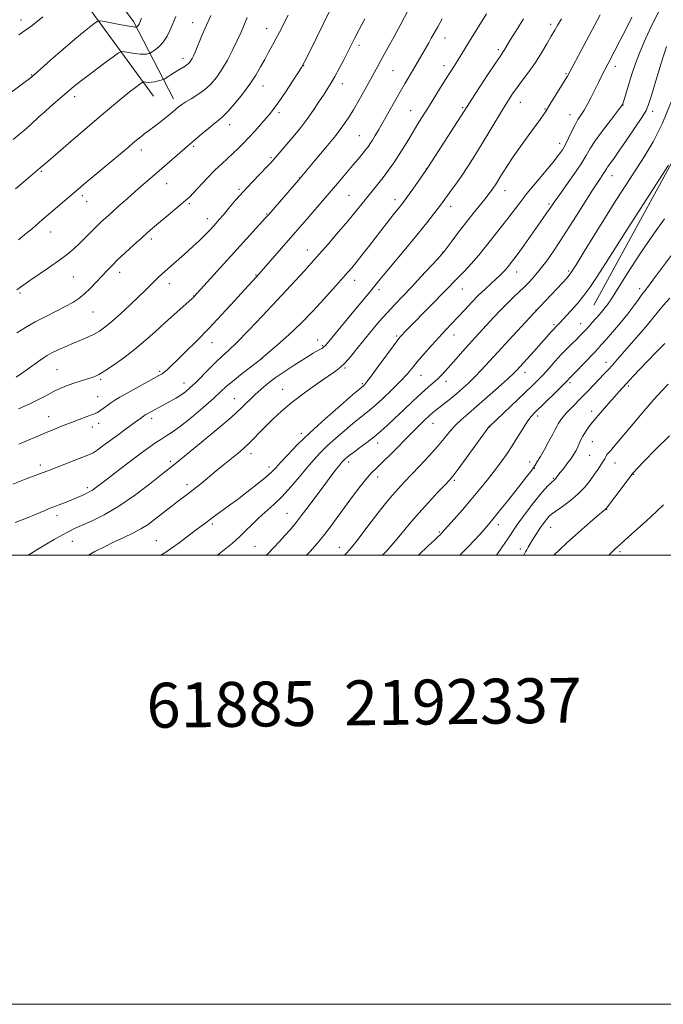
# Model space of a CAD drawing. Extents: x 2192300 to 2195200, y 337300 to 340200.
# Drawn here: x 2194511 to 2194798, y 337300 to 337738 of the extents above; entities that cross this region are included whole.
import ezdxf

# ---------------------------------------------------------------- set-up
doc = ezdxf.new("R2010")
doc.units = 0
doc.header["$MEASUREMENT"] = 0
for name, color, linetype, lineweight in [('32000', 7, 'Continuous', 0), ('DTM HARD BREAKLINE', 7, 'Continuous', 0), ('DTM SPOT ELEVATION', 2, 'Continuous', 13), ('INDEX CONTOUR', 41, 'Continuous', 13), ('INTERMEDIATE CONTOUR', 44, 'Continuous', 0), ('TEXT 20', 7, 'Continuous', 0)]:
    doc.layers.add(name, color=color, linetype=linetype, lineweight=lineweight)
doc.styles.add('Style-WORKING', font='WORKING.shx')

msp = doc.modelspace()

# ---------------------------------------------------------------- linework, layer by layer
at = {"layer": '32000', "flags": 128}
for points in [[(2192300, 337300), (2195200, 337300), (2195200, 340200), (2192300, 340200), (2192300, 337300)], [(2192500, 337500), (2195000, 337500), (2195000, 340000), (2192500, 340000), (2192500, 337500)]]:
    msp.add_lwpolyline(points, dxfattribs=at)
at = {"layer": 'DTM HARD BREAKLINE'}
for points in [[(2194766.74, 337611.36, 1181.03), (2194802.21, 337676.18, 1180.09), (2194816.91, 337738.84, 1178.5), (2194820.03, 337808.64, 1175.89), (2194811.15, 337891.35, 1172.65), (2194810.11, 337970.39, 1169.57), (2194821.29, 338036.32, 1167.3), (2194851.5, 338084.04, 1167.2), (2194880.86, 338136.07, 1164.26), (2194903.49, 338159.39, 1162.51)], [(2194266.04, 337920.74, 1110.84), (2194281.81, 337895.92, 1113.17), (2194299.96, 337889.43, 1115.25), (2194329.79, 337893.91, 1117.25), (2194359.79, 337903.33, 1119.49), (2194386.6, 337895.04, 1122.49), (2194424.27, 337894.62, 1124.55), (2194457.3, 337877.09, 1126.96), (2194479.24, 337855.6, 1129.39), (2194504.77, 337815.18, 1133.61), (2194532.77, 337776.84, 1139.77), (2194561.59, 337737.67, 1145.58), (2194579.48, 337703.18, 1151.48)], [(2194570.62, 337704.37, 1150.95), (2194538.68, 337748.25, 1144.52), (2194511.75, 337781.25, 1140.28), (2194478.56, 337827.19, 1133.4), (2194456.57, 337859.18, 1130.18), (2194429.5, 337879.62, 1126.8), (2194399.82, 337885.43, 1124.84), (2194373.06, 337885.91, 1122.16), (2194354.54, 337884.16, 1120.47)]]:
    msp.add_polyline3d(points, dxfattribs=at)
at = {"layer": 'DTM SPOT ELEVATION'}
for p in [(2194511.5, 337738.31, 1143.41), (2194587.95, 337737.23, 1149.13), (2194621.02, 337734.54, 1153.27), (2194747.45, 337736.45, 1167.61), (2194700.4, 337730.37, 1162.7), (2194662.11, 337727.04, 1158.41), (2194724.26, 337725.09, 1165.69), (2194583.71, 337721.28, 1149.49), (2194637.5, 337717.98, 1156.05), (2194699.99, 337718.06, 1163.47), (2194776.34, 337717.78, 1172.53), (2194516.25, 337713.89, 1145.9), (2194677.25, 337715.8, 1160.96), (2194754.37, 337714.44, 1169.85), (2194619.29, 337709.01, 1154.65), (2194654.65, 337709.96, 1158.57), (2194535.45, 337704.16, 1148.49), (2194733.98, 337701.72, 1168.72), (2194779.67, 337700.43, 1174.04), (2194626.51, 337697.02, 1156.36), (2194685.19, 337697.94, 1163.19), (2194708.34, 337699.31, 1165.82), (2194744.98, 337698.66, 1169.9), (2194756.14, 337696.24, 1171.31), (2194792.94, 337697.67, 1176.46), (2194544.82, 337693.66, 1150), (2194604.44, 337691.76, 1154.61), (2194662.3, 337686.86, 1161.11), (2194588.53, 337682.1, 1154.23), (2194751.57, 337683.36, 1171.47), (2194565.21, 337680.45, 1152.51), (2194622.97, 337677.05, 1157.8), (2194520.6, 337670.97, 1150.17), (2194692.11, 337672.05, 1165.96), (2194774.87, 337669.09, 1176.68), (2194576.43, 337665.51, 1154.78), (2194635.54, 337668, 1159.96), (2194538.86, 337660.1, 1152.38), (2194608.72, 337662.95, 1157.76), (2194657.63, 337660.26, 1163.03), (2194727.1, 337662.34, 1170.67), (2194540.76, 337657.46, 1152.73), (2194586.5, 337656.58, 1156.23), (2194678.17, 337658.33, 1165.47), (2194746.82, 337656.38, 1173.76), (2194621.02, 337651.98, 1159.89), (2194702.94, 337655.31, 1168.56), (2194594.56, 337649.88, 1157.43), (2194524.77, 337643.97, 1152.72), (2194569.63, 337640.84, 1156.38), (2194639.13, 337635.95, 1163.28), (2194699.36, 337634.85, 1169.95), (2194555.54, 337625.91, 1156.56), (2194732.29, 337626.11, 1174.66), (2194755.57, 337626.52, 1177.73), (2194534.86, 337623.92, 1154.95), (2194577.69, 337620.98, 1158.6), (2194616.26, 337624.86, 1161.9), (2194660.16, 337622.42, 1166.62), (2194511.07, 337616.83, 1154.22), (2194671.07, 337618.3, 1168.39), (2194708.09, 337618.57, 1172.8), (2194787.15, 337618.77, 1183.56), (2194588.46, 337615.41, 1159.95), (2194626.05, 337613.99, 1164), (2194543.56, 337608.36, 1156.89), (2194740.95, 337609.18, 1177.96), (2194760.82, 337603.15, 1181.25), (2194748.95, 337602.73, 1179.75), (2194596.6, 337594.6, 1162.71), (2194643.74, 337595.85, 1167.3), (2194678.94, 337597.56, 1171.79), (2194704.5, 337598.04, 1174.7), (2194645.85, 337593.26, 1167.85), (2194618.84, 337587.53, 1166.02), (2194772.15, 337585.83, 1185.4), (2194527.59, 337582.56, 1158.99), (2194573.36, 337581.86, 1161.76), (2194655.82, 337583.42, 1170.16), (2194736.13, 337581.5, 1180.58), (2194547.09, 337578.3, 1160.24), (2194584.22, 337576.72, 1163.33), (2194689.79, 337580.14, 1174.82), (2194700.9, 337577.45, 1176.56), (2194756.16, 337576.8, 1184.31), (2194628.13, 337573.8, 1169.23), (2194663.68, 337576.41, 1171.81), (2194782.11, 337575.38, 1188.24), (2194545.74, 337570.59, 1161.18), (2194606.58, 337569.76, 1167.17), (2194765.8, 337564.1, 1187.51), (2194523.92, 337561.68, 1161.25), (2194569.69, 337560.93, 1164.44), (2194741.77, 337561.94, 1184.45), (2194543.34, 337557.13, 1162.66), (2194546.17, 337558.79, 1162.56), (2194695.04, 337558.67, 1178.75), (2194720.27, 337557.17, 1182.04), (2194636.37, 337554.26, 1171.61), (2194766.03, 337550.61, 1188.84), (2194670.5, 337549.94, 1176.56), (2194578.09, 337541.76, 1167.69), (2194613.99, 337545.28, 1170.53), (2194764.94, 337544.41, 1189.01), (2194520.16, 337540.25, 1163.55), (2194621.99, 337539.24, 1171.52), (2194657.5, 337541.47, 1176.44), (2194738.16, 337541.51, 1185.51), (2194740.23, 337538.69, 1186.05), (2194776.12, 337541.01, 1190.71), (2194670.39, 337534.79, 1178.56), (2194704.53, 337533.28, 1182.22), (2194748.7, 337534.28, 1187.85), (2194784.5, 337536.02, 1192.09), (2194541.15, 337530.11, 1165.65), (2194585.42, 337531.48, 1169.51), (2194772.53, 337520.45, 1192.06), (2194527.62, 337517.59, 1166.53), (2194630.08, 337518.69, 1175.09), (2194596.76, 337513.87, 1172.28), (2194724.25, 337513.56, 1186.53), (2194747.57, 337512.42, 1190.82), (2194571.9, 337506.53, 1171.14), (2194697.92, 337510.28, 1183.83), (2194534.34, 337506.13, 1168.82), (2194615.75, 337504.01, 1175), (2194653.41, 337503.51, 1179.3), (2194734.01, 337502.83, 1189.48), (2194778.44, 337501.55, 1194.29)]:
    msp.add_point(p, dxfattribs=at)
at = {"layer": 'INDEX CONTOUR', "flags": 128}
for points, elevation in [([(2194596.1009, 337740.419), (2194593.637, 337734.778), (2194592.31, 337731.693), (2194589.059, 337723.964), (2194588.332, 337722.341), (2194587.747, 337721.164), (2194587.238, 337720.28), (2194586.735, 337719.554), (2194586.175, 337718.925), (2194585.492, 337718.344), (2194584.614, 337717.756), (2194581.878, 337716.123), (2194579.907, 337714.9141), (2194575.332, 337712.06), (2194574.745, 337711.784), (2194573.997, 337711.57), (2194572.7251, 337711.244), (2194571.1161, 337710.882), (2194569.497, 337710.622), (2194568.142, 337710.562), (2194567.113, 337710.64), (2194566.421, 337710.7541), (2194566, 337710.783), (2194565.483, 337710.525), (2194564.424, 337709.759), (2194562.488, 337708.316), (2194559.772, 337706.236), (2194556.479, 337703.611), (2194552.721, 337700.479), (2194548.246, 337696.649), (2194536.031, 337686.139), (2194523.652, 337675.542), (2194520.129, 337672.546), (2194512.743, 337666.3449), (2194509.016, 337663.16)], 1150), ([(2194684.096, 337742.672), (2194680.749, 337736.512), (2194677.577, 337730.717), (2194675.104, 337726.261), (2194671.779, 337720.309), (2194670.456, 337717.86), (2194669.018, 337715.167), (2194667.199, 337711.801), (2194664.838, 337707.519), (2194662.2, 337702.827), (2194659.6561, 337698.418), (2194657.41, 337694.731), (2194654.989, 337691.19), (2194651.755, 337686.965), (2194647.364, 337681.58), (2194642.6651, 337675.966), (2194635.097, 337667.055), (2194621.8939, 337651.802), (2194620.487, 337650.218), (2194606.346, 337634.688), (2194588.6079, 337615.045), (2194588.347, 337614.79), (2194587.653, 337614.1589), (2194579.745, 337607.1289), (2194575.62, 337603.419), (2194571.3169, 337599.5181), (2194566.852, 337595.56), (2194562.162, 337591.642), (2194557.288, 337587.896), (2194552.678, 337584.5991), (2194548.881, 337582.062), (2194546.255, 337580.48), (2194544.393, 337579.586), (2194542.697, 337578.994), (2194538.269, 337577.642), (2194535.523, 337576.751), (2194532.499, 337575.671), (2194529.3089, 337574.3889), (2194526.079, 337572.894), (2194522.855, 337571.185), (2194519.362, 337569.2971), (2194515.249, 337567.274), (2194510.378, 337565.195)], 1160), ([(2194769.5509, 337740.663), (2194754.965, 337713.37), (2194754.393, 337712.394), (2194753.209, 337710.451), (2194747.173, 337700.702), (2194745.434, 337697.852), (2194744.923, 337697.067), (2194744.123, 337695.92), (2194742.7591, 337694.023), (2194737.513, 337686.829), (2194734.023, 337681.998), (2194730.755, 337677.351), (2194728.211, 337673.53), (2194726.335, 337670.542), (2194724.937, 337668.23), (2194723.838, 337666.438), (2194722.919, 337664.998), (2194722.0711, 337663.7401), (2194721.167, 337662.472), (2194719.986, 337660.914), (2194718.284, 337658.762), (2194712.983, 337652.167), (2194709.769, 337648.089), (2194706.514, 337643.85), (2194703.584, 337639.963), (2194701.37, 337637.0019), (2194700.045, 337635.2591), (2194698.913, 337633.923), (2194697.058, 337631.902), (2194689.724, 337623.997), (2194685.442, 337619.44), (2194678.037, 337611.678), (2194674.613, 337607.987), (2194671.125, 337604.051), (2194667.634, 337599.947), (2194664.259, 337595.834), (2194661.114, 337591.896), (2194658.301, 337588.398), (2194655.913, 337585.63), (2194653.904, 337583.702), (2194651.644, 337582.01), (2194648.358, 337579.773), (2194643.56, 337576.436), (2194637.905, 337572.35), (2194632.332, 337568.098), (2194627.5961, 337564.155), (2194623.695, 337560.592), (2194620.439, 337557.375), (2194617.655, 337554.4771), (2194615.227, 337551.908), (2194613.055, 337549.683), (2194611.031, 337547.783), (2194609.013, 337546.051), (2194606.855, 337544.291), (2194601.667, 337540.109), (2194598.549, 337537.571), (2194591.589, 337531.858), (2194588.367, 337529.258), (2194585.673, 337527.159), (2194581.132, 337523.7421), (2194578.813, 337521.967), (2194576.357, 337520.052), (2194571.062, 337515.887), (2194568.139, 337513.75), (2194564.908, 337511.702), (2194561.299, 337509.796), (2194557.345, 337507.931), (2194553.108, 337505.96), (2194548.7, 337503.8), (2194544.453, 337501.599), (2194541.541, 337500)], 1170), ([(2194800.059, 337673.766), (2194780.76, 337643.782), (2194773.234, 337632.034), (2194768.181, 337624.109), (2194764.959, 337619.195), (2194762.351, 337615.635), (2194759.434, 337612.127), (2194756.462, 337608.788), (2194751.48, 337603.407), (2194749.74, 337601.634), (2194748.9, 337600.7281), (2194747.772, 337599.456), (2194744.4831, 337595.713), (2194742.301, 337593.274), (2194739.988, 337590.715), (2194732.3669, 337582.419), (2194730.9241, 337580.978), (2194728.376, 337578.586), (2194724.319, 337574.886), (2194719.428, 337570.505), (2194714.652, 337566.316), (2194710.7339, 337562.974), (2194707.608, 337560.269), (2194705.004, 337557.774), (2194702.63, 337555.103), (2194700.11, 337552.037), (2194697.047, 337548.398), (2194693.215, 337544.138), (2194689.08, 337539.719), (2194682.251, 337532.567), (2194679.676, 337529.785), (2194677.033, 337526.744), (2194673.937, 337522.976), (2194670.542, 337518.694), (2194667.134, 337514.284), (2194661.137, 337506.39), (2194658.731, 337503.362), (2194656.71, 337501.0811), (2194655.624, 337500)], 1180), ([(2194799.889, 337576.211), (2194796.995, 337573.251), (2194793.525, 337569.375), (2194789.073, 337564.202), (2194784.292, 337558.559), (2194775.373, 337547.9799), (2194774.242, 337546.679), (2194772.853, 337545.131), (2194772.406, 337544.53), (2194772.024, 337543.854), (2194771.576, 337542.991), (2194770.916, 337541.835), (2194769.928, 337540.299), (2194768.61, 337538.3641), (2194766.989, 337536.03), (2194765.063, 337533.32), (2194762.714, 337530.366), (2194759.794, 337527.326), (2194756.292, 337524.3739), (2194752.735, 337521.738), (2194749.784, 337519.662), (2194747.911, 337518.2891), (2194746.8229, 337517.35), (2194746.038, 337516.473), (2194745.159, 337515.3551), (2194744.136, 337513.965), (2194743.005, 337512.34), (2194741.807, 337510.529), (2194740.6, 337508.639), (2194739.448, 337506.7859), (2194738.408, 337505.081), (2194737.5229, 337503.593), (2194736.83, 337502.385), (2194736.333, 337501.4639), (2194735.573, 337500)], 1190)]:
    msp.add_lwpolyline(points, dxfattribs=dict(at, elevation=elevation))
at = {"layer": 'INTERMEDIATE CONTOUR', "flags": 128}
for points, elevation in [([(2194649.718, 337743.703), (2194639.605, 337723.175), (2194637.7259, 337719.415), (2194636.488, 337717.183), (2194634.932, 337714.743), (2194632.383, 337710.847), (2194629.309, 337706.191), (2194626.463, 337701.962), (2194624.38, 337699.016), (2194622.713, 337696.885), (2194620.897, 337694.774), (2194618.52, 337692.09), (2194615.788, 337689.048), (2194613.059, 337686.064), (2194610.6049, 337683.459), (2194608.337, 337681.1621), (2194606.08, 337679.006), (2194600.993, 337674.362), (2194597.946, 337671.426), (2194594.533, 337667.923), (2194588.415, 337661.426), (2194586.548, 337659.514), (2194584.9911, 337658.09), (2194582.932, 337656.367), (2194576.171, 337650.7591), (2194572.751, 337647.894), (2194570.098, 337645.628), (2194567.794, 337643.6), (2194565.187, 337641.251), (2194561.834, 337638.205), (2194558.146, 337634.823), (2194554.748, 337631.647), (2194552.084, 337629.06), (2194549.89, 337626.81), (2194547.723, 337624.482), (2194545.248, 337621.793), (2194542.567, 337618.978), (2194539.892, 337616.399), (2194537.3321, 337614.309), (2194534.594, 337612.5151), (2194531.287, 337610.712), (2194527.161, 337608.659), (2194522.533, 337606.373), (2194517.864, 337603.936), (2194513.543, 337601.433), (2194509.672, 337598.976)], 1156), ([(2194796.428, 337743.812), (2194791.611, 337733.882), (2194789.192, 337728.668), (2194787.031, 337723.613), (2194785.282, 337718.942), (2194783.875, 337714.683), (2194781.618, 337707.356), (2194780.051, 337702.397), (2194779.499, 337700.735), (2194779.437, 337700.586), (2194779.312, 337700.397), (2194778.683, 337699.569), (2194774.117, 337693.6639), (2194770.59, 337689.01), (2194767.383, 337684.56), (2194765.126, 337681.06), (2194763.2839, 337677.939), (2194761.031, 337674.298), (2194757.823, 337669.563), (2194754.235, 337664.479), (2194751.123, 337660.117), (2194749.1091, 337657.251), (2194747.885, 337655.456), (2194746.911, 337654.005), (2194745.707, 337652.256), (2194744.046, 337649.885), (2194738.813, 337642.498), (2194735.68, 337638.104), (2194732.9639, 337634.332), (2194731.119, 337631.824), (2194729.987, 337630.341), (2194728.663, 337628.657), (2194728.036, 337627.888), (2194727.253, 337627.007), (2194726.202, 337625.918), (2194724.814, 337624.5671), (2194723.037, 337622.9101), (2194720.836, 337620.907), (2194718.268, 337618.532), (2194715.409, 337615.764), (2194712.348, 337612.627), (2194709.234, 337609.328), (2194706.229, 337606.121), (2194700.658, 337600.237), (2194697.68, 337597.026), (2194694.365, 337593.347), (2194691.0229, 337589.54), (2194688.074, 337586.078), (2194685.751, 337583.25), (2194683.538, 337580.626), (2194680.731, 337577.593), (2194676.877, 337573.763), (2194672.52, 337569.645), (2194668.455, 337565.972), (2194665.237, 337563.241), (2194659.446, 337558.612), (2194655.768, 337555.55), (2194651.766, 337552.085), (2194647.991, 337548.662), (2194644.826, 337545.577), (2194641.981, 337542.5269), (2194638.999, 337539.059), (2194635.544, 337534.889), (2194631.76, 337530.4079), (2194627.914, 337526.174), (2194624.228, 337522.602), (2194617.5, 337516.647), (2194614.459, 337513.721), (2194611.553, 337510.798), (2194608.69, 337507.998), (2194605.79, 337505.406), (2194602.841, 337502.976), (2194599.036, 337500)], 1174), ([(2194565.296, 337739.221), (2194564.848, 337738.035), (2194564.5, 337737.178), (2194564.201, 337736.544), (2194563.906, 337736.078), (2194563.588, 337735.732), (2194563.283, 337735.4871), (2194562.842, 337735.212), (2194562.769, 337735.1899), (2194562.55, 337735.178), (2194561.707, 337735.274), (2194559.6799, 337735.604), (2194556.2, 337736.2341), (2194548.742, 337737.636), (2194546.7819, 337737.959), (2194545.71, 337737.818), (2194544.606, 337737.094), (2194542.684, 337735.651), (2194539.686, 337733.296), (2194535.488, 337729.8199), (2194530.178, 337725.23), (2194524.704, 337720.398), (2194517.477, 337713.978), (2194515.473, 337712.327), (2194512.805, 337710.309), (2194503.425, 337703.35)], 1146), ([(2194718.966, 337741.128), (2194711.373, 337728.9579), (2194705.964, 337720.143), (2194704.4991, 337717.83), (2194702.905, 337715.343), (2194700.933, 337712.238), (2194698.438, 337708.249), (2194693.061, 337699.608), (2194688.842, 337692.865), (2194686.873, 337689.646), (2194684.729, 337686.057), (2194682.429, 337682.231), (2194680.048, 337678.41), (2194677.645, 337674.794), (2194675.244, 337671.405), (2194672.856, 337668.221), (2194670.486, 337665.205), (2194660.451, 337652.809), (2194657.119, 337648.778), (2194653.058, 337643.983), (2194648.356, 337638.553), (2194643.17, 337632.693), (2194637.626, 337626.566), (2194631.746, 337620.172), (2194625.522, 337613.473), (2194619.0591, 337606.5641), (2194612.916, 337600.082), (2194607.768, 337594.797), (2194604.047, 337591.197), (2194601.23, 337588.632), (2194598.556, 337586.169), (2194595.463, 337583.1241), (2194589.208, 337576.798), (2194586.811, 337574.502), (2194584.785, 337572.781), (2194582.781, 337571.348), (2194580.538, 337569.97), (2194578.173, 337568.641), (2194567.673, 337562.933), (2194567.129, 337562.624), (2194566.689, 337562.349), (2194566.223, 337562.019), (2194564.599, 337560.7949), (2194563.055, 337559.66), (2194557.996, 337556.014), (2194554.756, 337553.649), (2194548.069, 337548.677), (2194545.468, 337546.788), (2194543.725, 337545.654), (2194542.1079, 337544.883), (2194524.189, 337537.922), (2194513.8089, 337533.959), (2194507.852, 337531.638)], 1164), ([(2194580.466, 337739.857), (2194579.335, 337737.032), (2194578.054, 337734.025), (2194576.596, 337731.083), (2194574.935, 337728.499), (2194573.1, 337726.505), (2194571.346, 337725.091), (2194569.987, 337724.19), (2194569.221, 337723.716), (2194568.806, 337723.505), (2194568.3829, 337723.38), (2194567.637, 337723.211), (2194566.411, 337723.078), (2194564.589, 337723.113), (2194562.171, 337723.398), (2194559.636, 337723.815), (2194557.582, 337724.195), (2194556.321, 337724.319), (2194555.033, 337723.754), (2194552.613, 337722.018), (2194548.366, 337718.869), (2194543.225, 337715.034), (2194538.53, 337711.4849), (2194535.258, 337708.924), (2194532.928, 337706.988), (2194524.862, 337699.95), (2194521.949, 337697.368), (2194519.541, 337695.177), (2194515.959, 337691.853), (2194514.502, 337690.543), (2194513.106, 337689.332), (2194511.66, 337688.114), (2194508.101, 337685.185)], 1148), ([(2194630.503, 337740.548), (2194626.644, 337732.896), (2194625.131, 337730.003), (2194623.536, 337727.075), (2194621.842, 337724.015), (2194620.096, 337720.815), (2194618.29, 337717.447), (2194616.201, 337713.804), (2194613.551, 337709.756), (2194610.221, 337705.312), (2194606.719, 337701.031), (2194603.711, 337697.608), (2194601.63, 337695.483), (2194599.974, 337694.066), (2194598.008, 337692.514), (2194595.235, 337690.226), (2194592.115, 337687.585), (2194585.74, 337682.134), (2194573.095, 337671.1501), (2194566.001, 337665.071), (2194562.469, 337662.018), (2194558.768, 337658.768), (2194555.15, 337655.552), (2194551.957, 337652.692), (2194549.412, 337650.393), (2194547.264, 337648.396), (2194545.139, 337646.324), (2194540.196, 337641.3), (2194537.627, 337638.7581), (2194535.116, 337636.443), (2194532.319, 337634.128), (2194528.785, 337631.488), (2194524.297, 337628.3471), (2194515.488, 337622.352), (2194512.795, 337620.476), (2194511.245, 337619.3469), (2194509.707, 337618.179)], 1154), ([(2194612.336, 337739.476), (2194610.994, 337736.252), (2194609.557, 337732.894), (2194607.866, 337729.161), (2194605.814, 337724.925), (2194603.499, 337720.511), (2194601.071, 337716.3571), (2194598.633, 337712.805), (2194596.103, 337709.828), (2194593.356, 337707.305), (2194590.352, 337705.1349), (2194587.409, 337703.313), (2194584.928, 337701.856), (2194583.161, 337700.723), (2194581.731, 337699.645), (2194577.922, 337696.456), (2194575.386, 337694.368), (2194572.879, 337692.38), (2194570.6851, 337690.75), (2194568.736, 337689.356), (2194566.876, 337687.986), (2194564.883, 337686.397), (2194562.276, 337684.216), (2194558.51, 337681.044), (2194539.246, 337664.953), (2194536.793, 337662.88), (2194520.941, 337649.353), (2194519.598, 337648.179), (2194518.292, 337647.005), (2194516.596, 337645.515), (2194514.05, 337643.379), (2194510.373, 337640.404)], 1152), ([(2194521.2189, 337739.7), (2194516.442, 337735.946), (2194510.609, 337731.692)], 1144), ([(2194783.737, 337739.676), (2194781.0861, 337734.401), (2194778.4841, 337729.361), (2194773.0631, 337719.046), (2194771.771, 337716.497), (2194770.377, 337713.645), (2194768.861, 337710.513), (2194767.248, 337707.237), (2194765.577, 337703.963), (2194763.923, 337700.883), (2194762.375, 337698.2), (2194760.986, 337696.011), (2194759.685, 337693.99), (2194758.369, 337691.702), (2194756.9661, 337688.864), (2194755.525, 337685.783), (2194754.13, 337682.917), (2194752.769, 337680.532), (2194751.071, 337678.131), (2194748.568, 337675.024), (2194740.88, 337665.864), (2194736.9419, 337661.08), (2194733.721, 337656.979), (2194728.4, 337649.945), (2194725.612, 337646.3849), (2194720.081, 337639.447), (2194717.719, 337636.422), (2194715.536, 337633.662), (2194713.317, 337631.028), (2194710.92, 337628.425), (2194708.497, 337625.937), (2194706.271, 337623.688), (2194704.33, 337621.689), (2194702.222, 337619.49), (2194699.356, 337616.525), (2194695.394, 337612.475), (2194682.4189, 337599.268), (2194681.305, 337598.1101), (2194680.493, 337597.219), (2194679.42, 337595.874), (2194677.48, 337593.275), (2194670.676, 337584.01), (2194667.493, 337579.714), (2194665.516, 337577.129), (2194664.533, 337575.942), (2194664.094, 337575.504), (2194659.289, 337571.414), (2194653.829, 337566.72), (2194647.002, 337560.739), (2194640.198, 337554.557), (2194634.561, 337549.098), (2194630.246, 337544.63), (2194627.162, 337541.256), (2194625.078, 337538.933), (2194623.21, 337537.029), (2194620.637, 337534.764), (2194616.745, 337531.604), (2194612.157, 337528.015), (2194607.803, 337524.707), (2194604.41, 337522.224), (2194599.956, 337519.075), (2194598.339, 337517.865), (2194595.438, 337515.594), (2194593.854, 337514.397), (2194589.193, 337510.935), (2194581.947, 337505.517), (2194578.61, 337503.071), (2194576.109, 337501.344), (2194573.88, 337500)], 1172), ([(2194735.355, 337738.857), (2194732.276, 337733.868), (2194729.666, 337729.601), (2194727.078, 337725.322), (2194726.546, 337724.468), (2194724.977, 337722.169), (2194722.909, 337719.092), (2194719.541, 337714.018), (2194715.665, 337708.145), (2194712.336, 337703.0791), (2194710.248, 337699.874), (2194693.118, 337673.098), (2194691.942, 337671.328), (2194686.045, 337662.966), (2194683.771, 337659.765), (2194682.226, 337657.624), (2194681.206, 337656.268), (2194680.335, 337655.181), (2194677.9751, 337652.31), (2194676.345, 337650.265), (2194674.366, 337647.711), (2194669.347, 337641.19), (2194666.374, 337637.385), (2194663.416, 337633.643), (2194660.836, 337630.422), (2194658.893, 337628.046), (2194657.4181, 337626.303), (2194656.139, 337624.8509), (2194652.923, 337621.286), (2194646.416, 337613.991), (2194641.682, 337608.836), (2194636.347, 337603.367), (2194630.801, 337598.13), (2194625.721, 337593.614), (2194621.854, 337590.289), (2194619.625, 337588.391), (2194618.1649, 337587.191), (2194616.283, 337585.727), (2194613.138, 337583.303), (2194609.308, 337580.314), (2194605.72, 337577.426), (2194602.991, 337575.077), (2194600.485, 337572.787), (2194597.249, 337569.852), (2194592.665, 337565.836), (2194587.427, 337561.4), (2194582.559, 337557.476), (2194578.8421, 337554.753), (2194576.077, 337552.964), (2194573.821, 337551.599), (2194571.616, 337550.17), (2194568.939, 337548.2799), (2194565.251, 337545.553), (2194560.287, 337541.817), (2194554.873, 337537.709), (2194550.106, 337534.069), (2194544.749, 337529.963), (2194543.388, 337528.9999), (2194542.277, 337528.334), (2194541.218, 337527.8), (2194538.73, 337526.619), (2194537.061, 337525.842), (2194534.961, 337524.934), (2194532.414, 337523.918), (2194529.767, 337522.909), (2194525.732, 337521.395), (2194524.078, 337520.735), (2194521.789, 337519.773), (2194518.344, 337518.308), (2194513.949, 337516.495), (2194508.996, 337514.581)], 1166), ([(2194664.689, 337738.886), (2194662.043, 337733.794), (2194660.131, 337730.061), (2194657.141, 337724.163), (2194655.297, 337720.569), (2194653.282, 337716.712), (2194651.385, 337713.197), (2194649.795, 337710.429), (2194648.2869, 337707.999), (2194646.534, 337705.296), (2194644.298, 337701.88), (2194641.691, 337698.001), (2194638.914, 337694.078), (2194636.144, 337690.456), (2194633.46, 337687.163), (2194630.916, 337684.154), (2194623.868, 337675.919), (2194622.706, 337674.647), (2194620.896, 337672.755), (2194618.018, 337669.787), (2194614.423, 337666.035), (2194610.65, 337661.979), (2194607.166, 337658.057), (2194604.148, 337654.538), (2194601.699, 337651.645), (2194599.864, 337649.514), (2194598.447, 337647.917), (2194595.89, 337645.098), (2194594.4249, 337643.53), (2194592.732, 337641.804), (2194590.743, 337639.887), (2194588.4071, 337637.728), (2194585.676, 337635.272), (2194574.38, 337625.303), (2194572.605, 337623.6729), (2194570.988, 337622.103), (2194567.0389, 337618.087), (2194564.064, 337615.16), (2194560.165, 337611.459), (2194555.893, 337607.522), (2194551.975, 337604.039), (2194548.934, 337601.524), (2194546.467, 337599.782), (2194544.065, 337598.44), (2194541.321, 337597.178), (2194534.894, 337594.494), (2194531.443, 337592.987), (2194528.155, 337591.47), (2194525.341, 337590.085), (2194523.185, 337588.911), (2194521.362, 337587.767), (2194519.416, 337586.407), (2194514.354, 337582.739), (2194511.719, 337580.868), (2194509.3651, 337579.274)], 1158), ([(2194699.219, 337738.822), (2194697.179, 337735.31), (2194695.606, 337732.515), (2194694.325, 337730.202), (2194693.173, 337728.15), (2194689.541, 337721.787), (2194688.071, 337719.238), (2194686.455, 337716.487), (2194682.696, 337710.2239), (2194680.4299, 337706.37), (2194677.873, 337701.907), (2194672.85, 337693.003), (2194670.89, 337689.557), (2194669.343, 337686.895), (2194668.119, 337684.868), (2194667.11, 337683.3011), (2194666.139, 337681.931), (2194665.011, 337680.4689), (2194663.5539, 337678.668), (2194661.694, 337676.422), (2194659.383, 337673.6691), (2194653.37, 337666.574), (2194638.916, 337649.681), (2194633.7131, 337643.659), (2194616.442, 337624.026), (2194611.094, 337618.132), (2194606.604, 337613.22), (2194601.047, 337607.21), (2194595.181, 337601.003), (2194589.683, 337595.373), (2194584.894, 337590.612), (2194581.075, 337586.89), (2194578.388, 337584.299), (2194576.602, 337582.62), (2194575.391, 337581.56), (2194574.378, 337580.807), (2194572.993, 337579.978), (2194570.6181, 337578.673), (2194562.538, 337574.262), (2194558.506, 337572.038), (2194555.532, 337570.358), (2194553.387, 337569.0669), (2194551.602, 337567.8729), (2194549.819, 337566.573), (2194548.119, 337565.299), (2194546.693, 337564.268), (2194545.621, 337563.613), (2194544.541, 337563.137), (2194540.591, 337561.668), (2194537.515, 337560.4951), (2194534.017, 337559.144), (2194530.318, 337557.696), (2194526.453, 337556.152), (2194522.409, 337554.4959), (2194518.228, 337552.739), (2194510.526, 337549.474)], 1162), ([(2194752.278, 337738.814), (2194750.644, 337736.1859), (2194749.294, 337733.85), (2194747.802, 337731.181), (2194745.834, 337727.721), (2194743.426, 337723.68), (2194740.707, 337719.433), (2194737.828, 337715.32), (2194735.023, 337711.534), (2194732.546, 337708.232), (2194730.536, 337705.431), (2194728.664, 337702.601), (2194726.4829, 337699.075), (2194720.41, 337688.937), (2194716.995, 337683.289), (2194713.687, 337677.957), (2194710.583, 337673.108), (2194707.74, 337668.831), (2194705.2139, 337665.197), (2194703.066, 337662.218), (2194698.893, 337656.5309), (2194697.425, 337654.569), (2194695.315, 337651.814), (2194692.386, 337648.0929), (2194688.503, 337643.297), (2194683.704, 337637.508), (2194674.4789, 337626.477), (2194671.553, 337622.916), (2194666.59, 337616.782), (2194662.843, 337612.2341), (2194658.546, 337607.059), (2194647.147, 337593.448), (2194646.636, 337592.892), (2194646.171, 337592.509), (2194645.523, 337592.084), (2194644.608, 337591.543), (2194641.767, 337589.924), (2194639.628, 337588.667), (2194636.801, 337586.9361), (2194633.223, 337584.657), (2194629.233, 337582.0131), (2194625.27, 337579.247), (2194621.69, 337576.558), (2194618.512, 337573.952), (2194615.672, 337571.387), (2194609.744, 337565.585), (2194605.1519, 337561.397), (2194598.791, 337555.957), (2194591.861, 337550.208), (2194579.483, 337540.129), (2194573.964, 337535.734), (2194568.767, 337531.621), (2194562.168, 337526.641), (2194555.148, 337521.832), (2194548.576, 337518.028), (2194542.896, 337515.237), (2194538.442, 337513.264), (2194535.337, 337511.867), (2194532.862, 337510.631), (2194530.084, 337509.097), (2194526.371, 337506.964), (2194522.2791, 337504.573), (2194518.662, 337502.42), (2194516.165, 337500.888), (2194514.782, 337500)], 1168), ([(2194799.173, 337726.558), (2194796.776, 337719.17), (2194794.356, 337711.286), (2194792.388, 337704.718), (2194791.131, 337700.687), (2194789.984, 337698.03), (2194788.129, 337694.994), (2194785.035, 337690.337), (2194781.321, 337684.864), (2194777.89, 337679.895), (2194775.45, 337676.446), (2194772.988, 337673.038), (2194772.403, 337672.134), (2194771.931, 337671.336), (2194771.359, 337670.411), (2194768.838, 337666.6419), (2194766.156, 337662.501), (2194757.562, 337648.923), (2194752.97, 337641.758), (2194749.031, 337635.815), (2194745.73, 337631.091), (2194742.895, 337627.321), (2194740.363, 337624.247), (2194738.004, 337621.653), (2194735.691, 337619.33), (2194733.313, 337617.077), (2194730.807, 337614.727), (2194728.119, 337612.117), (2194725.232, 337609.152), (2194722.26, 337605.987), (2194713.922, 337596.966), (2194711.1649, 337593.944), (2194708.256, 337590.708), (2194705.381, 337587.478), (2194700.662, 337582.142), (2194698.843, 337580.162), (2194697.108, 337578.4339), (2194695.221, 337576.752), (2194692.915, 337574.774), (2194689.916, 337572.125), (2194686.098, 337568.597), (2194681.918, 337564.647), (2194677.983, 337560.899), (2194674.72, 337557.817), (2194671.854, 337555.2241), (2194668.93, 337552.782), (2194665.656, 337550.259), (2194662.378, 337547.839), (2194659.603, 337545.81), (2194657.707, 337544.379), (2194656.531, 337543.43), (2194655.785, 337542.767), (2194655.193, 337542.183), (2194654.526, 337541.441), (2194653.573, 337540.294), (2194652.134, 337538.502), (2194650.076, 337535.854), (2194647.283, 337532.144), (2194639.942, 337522.163), (2194636.428, 337517.474), (2194633.625, 337513.924), (2194631.3091, 337511.196), (2194629.095, 337508.735), (2194626.694, 337506.117), (2194624.188, 337503.444), (2194621.75, 337500.945), (2194620.765, 337500)], 1176), ([(2194801.657, 337702.914), (2194797.33, 337692.466), (2194793.192, 337684.118), (2194789.196, 337677.377), (2194781.005, 337664.868), (2194776.601, 337658.0059), (2194771.925, 337650.567), (2194767.042, 337642.66), (2194762.4701, 337635.209), (2194758.837, 337629.338), (2194756.509, 337625.759), (2194754.791, 337623.526), (2194752.726, 337621.279), (2194740.135, 337607.963), (2194728.835, 337595.803), (2194723.9, 337590.448), (2194716.5511, 337582.401), (2194713.72, 337579.414), (2194711.06, 337576.791), (2194708.437, 337574.388), (2194705.754, 337572.081), (2194702.9759, 337569.798), (2194700.312, 337567.671), (2194696.3101, 337564.525), (2194694.861, 337563.34), (2194693.306, 337561.975), (2194691.299, 337560.111), (2194688.641, 337557.541), (2194685.167, 337554.087), (2194676.403, 337545.222), (2194672.551, 337541.394), (2194669.856, 337538.824), (2194667.8, 337536.81), (2194665.605, 337534.336), (2194662.687, 337530.654), (2194659.254, 337526.105), (2194655.711, 337521.302), (2194652.3799, 337516.751), (2194649.254, 337512.54), (2194646.241, 337508.649), (2194643.284, 337505.071), (2194640.446, 337501.843), (2194638.739, 337500)], 1178), ([(2194798.176, 337649.858), (2194792.99, 337642.497), (2194787.297, 337634.0009), (2194781.815, 337625.564), (2194774.559, 337614.249), (2194772.929, 337611.798), (2194771.803, 337610.263), (2194770.6109, 337608.793), (2194769.263, 337607.217), (2194766.215, 337603.77), (2194764.646, 337602.0211), (2194763.182, 337600.411), (2194761.8731, 337599.005), (2194760.556, 337597.646), (2194759.014, 337596.12), (2194757.081, 337594.249), (2194754.7951, 337591.995), (2194752.2439, 337589.357), (2194749.532, 337586.386), (2194746.821, 337583.336), (2194744.288, 337580.517), (2194741.988, 337578.085), (2194739.482, 337575.601), (2194736.21, 337572.473), (2194720.1971, 337557.383), (2194719.996, 337557.157), (2194719.237, 337556.139), (2194717.318, 337553.493), (2194709.896, 337543.212), (2194706.359, 337538.353), (2194704.087, 337535.329), (2194702.426, 337533.36), (2194700.367, 337531.194), (2194697.16, 337527.863), (2194693.098, 337523.545), (2194688.731, 337518.707), (2194684.536, 337513.788), (2194680.6789, 337509.135), (2194677.253, 337505.068), (2194674.301, 337501.801), (2194672.54, 337500)], 1182), ([(2194803.139, 337635.9391), (2194793.8, 337623.466), (2194791.053, 337619.8609), (2194789.423, 337617.751), (2194788.165, 337616.054), (2194786.636, 337613.868), (2194784.596, 337611.015), (2194781.912, 337607.502), (2194778.579, 337603.443), (2194775.118, 337599.398), (2194772.18, 337596.032), (2194770.183, 337593.769), (2194768.615, 337592.039), (2194766.727, 337590.028), (2194758.421, 337581.3519), (2194755.634, 337578.485), (2194755.193, 337578.011), (2194754.283, 337577.072), (2194752.461, 337575.257), (2194749.494, 337572.353), (2194740.465, 337563.585), (2194738.738, 337561.693), (2194737.085, 337559.456), (2194735.095, 337556.349), (2194732.797, 337552.612), (2194730.33, 337548.68), (2194727.797, 337544.887), (2194725.1551, 337541.177), (2194722.325, 337537.399), (2194719.237, 337533.422), (2194715.859, 337529.221), (2194712.167, 337524.794), (2194708.235, 337520.237), (2194704.539, 337516.044), (2194698.925, 337509.764), (2194698.369, 337509.229), (2194697.04, 337508.017), (2194695.545, 337506.625), (2194692.982, 337504.198), (2194688.594, 337500)], 1184), ([(2194800.58, 337614.479), (2194797.6971, 337611.179), (2194795.766, 337608.874), (2194794.283, 337607.027), (2194792.492, 337604.8401), (2194789.841, 337601.728), (2194777.316, 337587.244), (2194775.012, 337584.6151), (2194773.144, 337582.558), (2194771.42, 337580.7361), (2194764.338, 337573.368), (2194761.548, 337570.509), (2194756.572, 337565.499), (2194754.559, 337563.361), (2194752.941, 337561.452), (2194751.705, 337559.805), (2194750.822, 337558.462), (2194750.206, 337557.367), (2194749.546, 337556.056), (2194748.471, 337553.964), (2194746.757, 337550.77), (2194744.75, 337547.129), (2194742.942, 337543.94), (2194741.709, 337541.881), (2194740.569, 337540.142), (2194740.267, 337539.63), (2194739.749, 337538.82), (2194738.6659, 337537.314), (2194736.772, 337534.836), (2194734.227, 337531.584), (2194728.249, 337524.045), (2194725.377, 337520.456), (2194722.977, 337517.49), (2194721.217, 337515.368), (2194719.763, 337513.676), (2194716.029, 337509.437), (2194713.493, 337506.619), (2194710.747, 337503.693), (2194707.948, 337500.887), (2194707.015, 337500)], 1186), ([(2194798.405, 337594.234), (2194794.729, 337590.588), (2194790.694, 337586.476), (2194787.081, 337582.714), (2194784.472, 337579.917), (2194781.183, 337576.282), (2194778.012, 337572.881), (2194775.94, 337570.586), (2194773.435, 337567.7071), (2194768.692, 337562.176), (2194766.284, 337559.425), (2194765.385, 337558.31), (2194764.256, 337556.781), (2194763.012, 337554.957), (2194761.874, 337553.089), (2194760.999, 337551.374), (2194759.639, 337548.254), (2194758.869, 337546.688), (2194757.883, 337544.984), (2194756.576, 337543.029), (2194754.918, 337540.789), (2194753.169, 337538.536), (2194751.66, 337536.62), (2194750.015, 337534.4851), (2194749.6069, 337533.986), (2194749.236, 337533.614), (2194747.892, 337532.407), (2194746.582, 337531.147), (2194744.731, 337529.192), (2194742.301, 337526.358), (2194739.34, 337522.612), (2194736.258, 337518.523), (2194733.551, 337514.807), (2194731.57, 337511.983), (2194728.673, 337507.677), (2194727.088, 337505.368), (2194724.112, 337501.061), (2194723.408, 337500)], 1188), ([(2194800.441, 337553.183), (2194794.099, 337546.9039), (2194789.193, 337541.928), (2194786.172, 337538.781), (2194784.267, 337536.615), (2194782.402, 337534.2361), (2194779.806, 337530.814), (2194772.405, 337520.981), (2194772.129, 337520.669), (2194771.806, 337520.392), (2194770.998, 337519.727), (2194769.258, 337518.269), (2194766.309, 337515.76), (2194762.546, 337512.5041), (2194758.528, 337508.951), (2194754.764, 337505.519), (2194751.544, 337502.507), (2194748.9271, 337500)], 1192), ([(2194797.728, 337522.509), (2194794.713, 337519.516), (2194790.183, 337515.297), (2194785.074, 337510.66), (2194775.941, 337502.506), (2194775.353, 337501.955), (2194774.269, 337500.849), (2194773.466, 337500)], 1194)]:
    msp.add_lwpolyline(points, dxfattribs=dict(at, elevation=elevation))

# ---------------------------------------------------------------- texts
at = {"layer": 'TEXT 20', "style": 'Style-WORKING'}
msp.add_text('61885  2192337', height=20, rotation=0.7, dxfattribs=at).set_placement((2194567.597, 337423.1))

doc.saveas('drawing.dxf')
